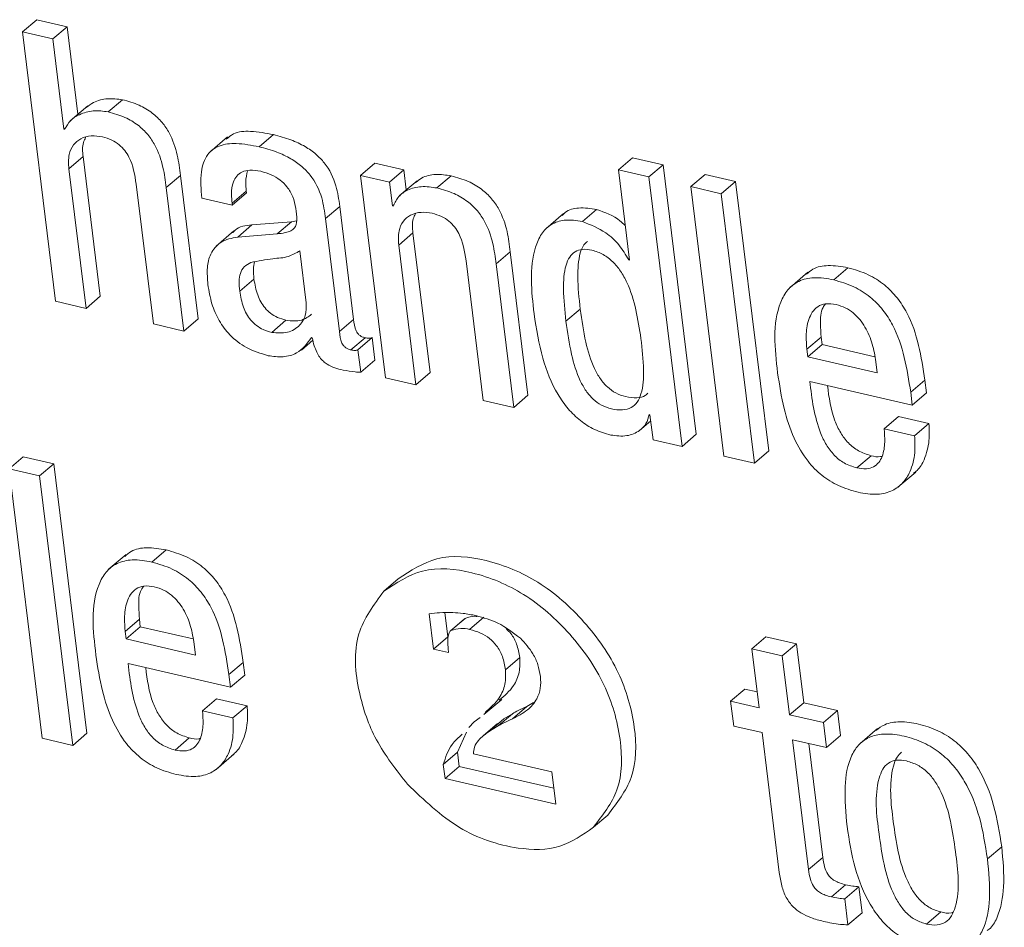
# Model space of a CAD drawing. Units: inches. Extents: x 2 to 195, y -7 to 151.
# Drawn here: x 170 to 170, y 106 to 107 of the extents above; entities that cross this region are included whole.
import ezdxf

# ---------------------------------------------------------------- set-up
doc = ezdxf.new("R2010")
doc.units = ezdxf.units.IN
doc.header["$MEASUREMENT"] = 0
doc.layers.add('SLD-0', color=179, linetype='Continuous')

msp = doc.modelspace()

# ---------------------------------------------------------------- linework, layer by layer
at = {"layer": 'SLD-0', "color": 179, "linetype": 'Continuous', "lineweight": 15}
for p, q in [((169.79493, 106.52505), (169.80105, 106.53028)), ((169.81413, 106.52725), (169.80105, 106.53028)), ((169.80802, 106.52202), (169.81413, 106.52725)), ((169.81876, 106.48966), (169.81413, 106.52725)), ((169.79493, 106.52505), (169.80916, 106.40937)), ((169.80802, 106.52202), (169.79493, 106.52505)), ((169.81278, 106.48332), (169.80802, 106.52202)), ((169.82306, 106.49333), (169.81542, 106.4868)), ((169.83176, 106.49072), (169.83787, 106.49594)), ((169.81278, 106.48332), (169.81364, 106.48406)), ((169.81309, 106.48325), (169.81278, 106.48332)), ((169.88298, 106.47997), (169.87534, 106.47344)), ((169.89655, 106.47572), (169.90266, 106.48094)), ((169.81487, 106.4663), (169.82099, 106.47153)), ((169.82837, 106.41157), (169.82099, 106.47153)), ((169.94007, 106.46344), (169.94618, 106.46866)), ((169.95866, 106.46577), (169.94618, 106.46866)), ((170.05081, 106.4658), (170.05692, 106.47103)), ((170.07002, 106.468), (170.05692, 106.47103)), ((170.06391, 106.46277), (170.07002, 106.468)), ((170.08425, 106.35231), (170.07002, 106.468)), ((169.82225, 106.40634), (169.81487, 106.4663)), ((169.85667, 106.4582), (169.86279, 106.46343)), ((169.87036, 106.40184), (169.86279, 106.46343)), ((169.94007, 106.46344), (169.95075, 106.37659)), ((169.95255, 106.46055), (169.94007, 106.46344)), ((169.95255, 106.46055), (169.95866, 106.46577)), ((169.95972, 106.45717), (169.95866, 106.46577)), ((169.97289, 106.45804), (169.979, 106.46326)), ((170.05081, 106.4658), (170.05557, 106.4271)), ((170.06391, 106.46277), (170.05081, 106.4658)), ((170.07814, 106.34709), (170.06391, 106.46277)), ((170.08188, 106.4586), (170.08799, 106.46383)), ((170.10109, 106.4608), (170.08799, 106.46383)), ((169.84378, 106.45961), (169.85116, 106.39965)), ((169.9538, 106.45035), (169.95255, 106.46055)), ((169.96438, 106.46115), (169.95674, 106.45462)), ((170.09498, 106.45557), (170.08188, 106.4586)), ((170.08188, 106.4586), (170.09611, 106.34293)), ((170.09498, 106.45557), (170.10109, 106.4608)), ((170.11533, 106.34512), (170.10109, 106.4608)), ((169.86425, 106.39662), (169.85667, 106.4582)), ((169.88495, 106.4515), (169.89106, 106.45672)), ((169.88505, 106.45068), (169.89116, 106.45591)), ((169.89116, 106.45591), (169.89106, 106.45672)), ((170.10921, 106.33989), (170.09498, 106.45557)), ((169.87196, 106.45372), (169.88505, 106.45068)), ((169.88505, 106.45068), (169.88495, 106.4515)), ((169.92505, 106.44488), (169.93117, 106.45011)), ((169.93713, 106.40164), (169.93117, 106.45011)), ((169.9538, 106.45035), (169.95453, 106.45098)), ((169.95412, 106.45028), (169.9538, 106.45035)), ((170.02728, 106.44707), (170.01964, 106.44053)), ((170.03534, 106.44358), (170.04146, 106.4488)), ((169.88735, 106.43692), (169.89347, 106.44215)), ((169.91044, 106.44357), (169.89347, 106.44215)), ((169.90433, 106.43835), (169.91044, 106.44357)), ((169.9126, 106.44389), (169.91044, 106.44357)), ((169.93101, 106.39641), (169.92505, 106.44488)), ((169.88575, 106.43962), (169.8781, 106.43309)), ((169.90433, 106.43835), (169.88735, 106.43692)), ((169.95648, 106.43351), (169.9626, 106.43874)), ((169.96998, 106.37877), (169.9626, 106.43874)), ((169.96386, 106.37355), (169.95648, 106.43351)), ((169.91678, 106.40869), (169.91403, 106.43107)), ((169.99828, 106.4254), (170.0044, 106.43063)), ((170.01197, 106.36905), (170.0044, 106.43063)), ((169.98538, 106.42682), (169.99275, 106.36686)), ((170.00586, 106.36382), (169.99828, 106.4254)), ((170.05526, 106.42717), (170.05553, 106.42741)), ((170.05557, 106.4271), (170.05526, 106.42717)), ((170.13213, 106.42187), (170.12449, 106.41534)), ((170.14323, 106.4186), (170.14934, 106.42382)), ((169.88823, 106.41372), (169.89435, 106.41894)), ((169.80916, 106.40937), (169.82225, 106.40634)), ((169.82225, 106.40634), (169.82837, 106.41157)), ((170.0283, 106.40081), (170.03442, 106.40604)), ((169.85116, 106.39965), (169.86425, 106.39662)), ((169.86425, 106.39662), (169.87036, 106.40184)), ((169.90195, 106.39605), (169.90806, 106.40127)), ((169.93101, 106.39641), (169.93713, 106.40164)), ((169.9147, 106.38847), (169.91964, 106.39269)), ((169.91907, 106.39383), (169.91938, 106.39376)), ((169.93593, 106.3885), (169.94205, 106.39373)), ((169.93895, 106.3886), (169.94507, 106.39382)), ((169.94626, 106.38411), (169.94507, 106.39382)), ((170.1317, 106.38883), (170.13782, 106.39405)), ((170.1321, 106.38559), (170.13822, 106.39082)), ((170.13782, 106.39405), (170.13822, 106.39082)), ((170.13822, 106.39082), (170.16091, 106.38556)), ((169.94015, 106.37889), (169.93895, 106.3886)), ((170.1317, 106.38883), (170.1321, 106.38559)), ((169.94015, 106.37889), (169.94626, 106.38411)), ((170.1321, 106.38559), (170.16194, 106.37868)), ((170.16194, 106.37868), (170.16136, 106.38338)), ((169.96386, 106.37355), (169.96998, 106.37877)), ((169.95075, 106.37659), (169.96386, 106.37355)), ((170.13295, 106.37502), (170.17698, 106.36482)), ((170.1763, 106.37032), (170.18242, 106.37554)), ((170.18309, 106.37004), (170.18242, 106.37554)), ((170.17698, 106.36482), (170.1763, 106.37032)), ((170.17698, 106.36482), (170.18309, 106.37004)), ((169.99275, 106.36686), (170.00586, 106.36382)), ((170.00586, 106.36382), (170.01197, 106.36905)), ((170.05973, 106.35381), (170.06467, 106.35804)), ((170.06404, 106.36073), (170.06435, 106.36065)), ((170.06435, 106.36065), (170.06566, 106.34998)), ((170.16489, 106.3547), (170.171, 106.35992)), ((170.18411, 106.35689), (170.171, 106.35992)), ((170.17799, 106.35166), (170.16489, 106.3547)), ((170.17799, 106.35166), (170.18411, 106.35689)), ((170.06566, 106.34998), (170.07814, 106.34709)), ((170.07814, 106.34709), (170.08425, 106.35231)), ((170.10921, 106.33989), (170.11533, 106.34512)), ((169.78921, 106.33745), (169.79532, 106.34268)), ((169.80842, 106.33964), (169.79532, 106.34268)), ((170.09611, 106.34293), (170.10921, 106.33989)), ((170.15315, 106.33788), (170.15927, 106.3431)), ((169.80231, 106.33442), (169.78921, 106.33745)), ((169.78921, 106.33745), (169.80344, 106.22177)), ((169.80231, 106.33442), (169.80842, 106.33964)), ((169.82265, 106.22396), (169.80842, 106.33964)), ((170.17079, 106.32953), (170.17843, 106.33607)), ((169.81654, 106.21873), (169.80231, 106.33442)), ((169.85054, 106.29744), (169.85665, 106.30267)), ((169.83945, 106.30072), (169.8318, 106.29418)), ((169.95009, 106.28494), (169.9562, 106.29017)), ((169.83902, 106.26767), (169.84514, 106.2729)), ((169.84514, 106.2729), (169.84553, 106.26966)), ((169.96953, 106.27524), (169.9714, 106.26004)), ((169.97623, 106.27573), (169.97751, 106.26527)), ((169.98473, 106.27302), (169.97861, 106.2678)), ((169.97892, 106.26799), (169.98504, 106.27321)), ((169.9869, 106.26853), (169.99302, 106.27375)), ((169.83942, 106.26444), (169.84553, 106.26966)), ((169.84553, 106.26966), (169.86823, 106.26441)), ((169.83902, 106.26767), (169.83942, 106.26444)), ((169.83942, 106.26444), (169.86925, 106.25753)), ((169.9714, 106.26004), (169.97751, 106.26527)), ((170.10806, 106.26015), (170.11417, 106.26538)), ((170.12728, 106.26235), (170.11417, 106.26538)), ((169.86925, 106.25753), (169.86867, 106.26223)), ((169.9714, 106.26004), (169.97779, 106.25856)), ((169.97779, 106.25856), (169.97772, 106.26036)), ((170.10806, 106.26015), (170.11117, 106.23489)), ((170.12117, 106.25712), (170.10806, 106.26015)), ((170.12117, 106.25712), (170.12728, 106.26235)), ((170.13039, 106.23707), (170.12728, 106.26235)), ((170.00234, 106.25119), (170.00845, 106.25641)), ((170.12427, 106.23185), (170.12117, 106.25712)), ((169.84027, 106.25386), (169.88429, 106.24367)), ((169.88362, 106.24916), (169.88973, 106.25438)), ((169.89041, 106.2489), (169.88973, 106.25438)), ((169.88429, 106.24367), (169.88362, 106.24916)), ((169.88429, 106.24367), (169.89041, 106.2489)), ((170.09899, 106.23771), (170.1051, 106.24293)), ((170.11033, 106.24172), (170.1051, 106.24293)), ((169.8722, 106.23354), (169.87832, 106.23877)), ((169.89142, 106.23574), (169.87832, 106.23877)), ((169.88531, 106.23051), (169.89142, 106.23574)), ((169.99304, 106.23194), (170.00069, 106.23847)), ((170.0053, 106.23013), (170.01142, 106.23536)), ((170.01142, 106.23536), (170.01437, 106.23712)), ((170.09899, 106.23771), (170.10031, 106.22702)), ((170.11117, 106.23489), (170.09899, 106.23771)), ((170.12427, 106.23185), (170.13039, 106.23707)), ((170.1449, 106.23371), (170.13039, 106.23707)), ((169.88531, 106.23051), (169.8722, 106.23354)), ((169.99145, 106.23072), (169.98887, 106.22879)), ((169.99915, 106.22711), (170.00527, 106.23233)), ((170.00161, 106.2301), (170.00527, 106.23233)), ((170.13879, 106.22849), (170.12427, 106.23185)), ((170.13879, 106.22849), (170.1449, 106.23371)), ((170.14622, 106.22304), (170.1449, 106.23371)), ((169.98887, 106.22879), (169.98654, 106.2264)), ((169.99884, 106.22807), (169.99272, 106.22284)), ((169.9955, 106.22487), (170.00161, 106.2301)), ((169.9955, 106.22487), (169.99915, 106.22711)), ((169.999, 106.22788), (170.00161, 106.2301)), ((170.10031, 106.22702), (170.11248, 106.2242)), ((170.14011, 106.21781), (170.13879, 106.22849)), ((170.16205, 106.22592), (170.1544, 106.21939)), ((169.80344, 106.22177), (169.81654, 106.21873)), ((169.81654, 106.21873), (169.82265, 106.22396)), ((169.86047, 106.21672), (169.86659, 106.22195)), ((169.98552, 106.22434), (169.98176, 106.21579)), ((170.11248, 106.2242), (170.11986, 106.16423)), ((170.14011, 106.21781), (170.14622, 106.22304)), ((170.12559, 106.22117), (170.14011, 106.21781)), ((170.13245, 106.16541), (170.12559, 106.22117)), ((170.13856, 106.17063), (170.13254, 106.21956)), ((169.8781, 106.20838), (169.88575, 106.21492)), ((169.97564, 106.21056), (169.98176, 106.21579)), ((169.98176, 106.21579), (169.98251, 106.20969)), ((170.02218, 106.20732), (169.98856, 106.2151)), ((169.97564, 106.21056), (169.97639, 106.20447)), ((169.97639, 106.20447), (169.98251, 106.20969)), ((169.98251, 106.20969), (170.02304, 106.20031)), ((170.02388, 106.19347), (170.02218, 106.20732)), ((169.97639, 106.20447), (170.02388, 106.19347)), ((170.04008, 106.1836), (170.0462, 106.18883)), ((170.20924, 106.16998), (170.21535, 106.1752)), ((170.13245, 106.16541), (170.13856, 106.17063)), ((170.14223, 106.15368), (170.14834, 106.1589)), ((170.14795, 106.15285), (170.15406, 106.15807)), ((170.15544, 106.1469), (170.15406, 106.15807)), ((170.14932, 106.14167), (170.14795, 106.15285)), ((170.14932, 106.14167), (170.15544, 106.1469)), ((170.1831, 106.14201), (170.18922, 106.14724))]:
    msp.add_line(p, q, dxfattribs=at)
for points, knots in [([(169.83787, 106.49594), (169.83574, 106.49621), (169.83156, 106.49674), (169.82603, 106.49538), (169.82337, 106.49336), (169.82236, 106.49259)], [0, 0, 0, 0, 0.3912738, 0.769387, 1, 1, 1, 1]), ([(169.86279, 106.46343), (169.86241, 106.46633), (169.8616, 106.4726), (169.85895, 106.48041), (169.85496, 106.48639), (169.85063, 106.49052), (169.84486, 106.49397), (169.84031, 106.49525), (169.83787, 106.49594)], [0, 0, 0, 0, 0.19843, 0.427191, 0.550003, 0.681743, 0.828772, 1, 1, 1, 1]), ([(169.83176, 106.49072), (169.82962, 106.491), (169.82541, 106.49155), (169.81977, 106.48996), (169.81534, 106.4872), (169.81383, 106.48455), (169.81309, 106.48325)], [0, 0, 0, 0, 0.296555, 0.582968, 0.795312, 1, 1, 1, 1]), ([(169.85667, 106.4582), (169.8563, 106.46111), (169.85549, 106.46737), (169.85284, 106.47519), (169.84884, 106.48116), (169.84452, 106.48529), (169.83874, 106.48874), (169.8342, 106.49003), (169.83176, 106.49072)], [0, 0, 0, 0, 0.198459, 0.427196, 0.550013, 0.681738, 0.828751, 1, 1, 1, 1]), ([(169.81487, 106.4663), (169.81474, 106.46834), (169.81452, 106.47193), (169.81647, 106.47664), (169.82001, 106.47954), (169.82454, 106.48069), (169.82769, 106.48021), (169.82928, 106.47997)], [0, 0, 0, 0, 0.251114, 0.441266, 0.606954, 0.801555, 1, 1, 1, 1]), ([(169.82099, 106.47153), (169.82076, 106.47361), (169.82044, 106.47649), (169.82171, 106.47901), (169.82207, 106.47971)], [0, 0, 0, 0, 0.7248079, 1, 1, 1, 1]), ([(169.82928, 106.47997), (169.83064, 106.47958), (169.83321, 106.47883), (169.83646, 106.47672), (169.83894, 106.47418), (169.84234, 106.46882), (169.84315, 106.46365), (169.84378, 106.45961)], [0, 0, 0, 0, 0.1576, 0.297204, 0.426713, 0.551404, 1, 1, 1, 1]), ([(169.90266, 106.48094), (169.89944, 106.48154), (169.89383, 106.48259), (169.8863, 106.48231), (169.88344, 106.47984), (169.88247, 106.479)], [0, 0, 0, 0, 0.471658, 0.820674, 1, 1, 1, 1]), ([(169.93117, 106.45011), (169.93077, 106.45309), (169.92988, 106.45973), (169.92605, 106.46749), (169.92092, 106.47273), (169.9161, 106.4761), (169.90992, 106.47901), (169.90521, 106.48026), (169.90266, 106.48094)], [0, 0, 0, 0, 0.197869, 0.4405, 0.552348, 0.679071, 0.826217, 1, 1, 1, 1]), ([(169.89655, 106.47572), (169.89329, 106.47636), (169.88762, 106.47747), (169.87963, 106.47677), (169.87348, 106.47237), (169.87103, 106.46381), (169.87162, 106.45743), (169.87196, 106.45372)], [0, 0, 0, 0, 0.233844, 0.406893, 0.548631, 0.737178, 1, 1, 1, 1]), ([(169.92505, 106.44488), (169.92466, 106.44786), (169.92377, 106.4545), (169.91994, 106.46226), (169.91481, 106.46751), (169.90999, 106.47087), (169.90381, 106.47378), (169.8991, 106.47504), (169.89655, 106.47572)], [0, 0, 0, 0, 0.197868, 0.440551, 0.552357, 0.679013, 0.826184, 1, 1, 1, 1]), ([(169.88495, 106.4515), (169.88482, 106.45279), (169.88451, 106.45589), (169.88502, 106.45998), (169.88679, 106.46328), (169.88927, 106.46519), (169.89299, 106.46595), (169.89568, 106.46546), (169.89723, 106.46518)], [0, 0, 0, 0, 0.169646, 0.4037, 0.522776, 0.646861, 0.796584, 1, 1, 1, 1]), ([(169.89106, 106.45672), (169.89091, 106.45803), (169.89057, 106.46096), (169.89122, 106.46384), (169.89159, 106.46545)], [0, 0, 0, 0, 0.444962, 1, 1, 1, 1]), ([(169.89723, 106.46518), (169.89877, 106.46474), (169.90172, 106.4639), (169.90558, 106.46159), (169.90882, 106.45844), (169.91129, 106.45427), (169.91192, 106.45097), (169.91225, 106.44927)], [0, 0, 0, 0, 0.204256, 0.39197, 0.570505, 0.77978, 1, 1, 1, 1]), ([(169.979, 106.46326), (169.97678, 106.46358), (169.97252, 106.4642), (169.96699, 106.46304), (169.96456, 106.46104), (169.96373, 106.46036)], [0, 0, 0, 0, 0.4177046, 0.8013346, 1, 1, 1, 1]), ([(170.0044, 106.43063), (170.00402, 106.43354), (170.00321, 106.43982), (170.00051, 106.44765), (169.99644, 106.45364), (169.99203, 106.45778), (169.98613, 106.46126), (169.9815, 106.46256), (169.979, 106.46326)], [0, 0, 0, 0, 0.196676, 0.423876, 0.546438, 0.67861, 0.826847, 1, 1, 1, 1]), ([(169.97289, 106.45804), (169.97065, 106.45838), (169.96636, 106.45903), (169.96057, 106.45755), (169.95617, 106.45454), (169.95481, 106.45171), (169.95412, 106.45028)], [0, 0, 0, 0, 0.303327, 0.582039, 0.788351, 1, 1, 1, 1]), ([(169.99828, 106.4254), (169.99791, 106.42831), (169.99709, 106.43459), (169.9944, 106.44242), (169.99033, 106.44841), (169.98591, 106.45256), (169.98002, 106.45603), (169.97538, 106.45734), (169.97289, 106.45804)], [0, 0, 0, 0, 0.1966, 0.423815, 0.546399, 0.67856, 0.826732, 1, 1, 1, 1]), ([(169.91225, 106.44927), (169.91251, 106.44759), (169.91295, 106.44478), (169.91226, 106.44103), (169.91001, 106.43946), (169.90748, 106.43871), (169.90549, 106.43848), (169.90433, 106.43835)], [0, 0, 0, 0, 0.311199, 0.521917, 0.63638, 0.789096, 1, 1, 1, 1]), ([(169.95648, 106.43351), (169.95635, 106.43555), (169.95613, 106.43913), (169.95807, 106.44385), (169.96162, 106.44675), (169.96614, 106.4479), (169.9693, 106.44742), (169.97089, 106.44718)], [0, 0, 0, 0, 0.251175, 0.441249, 0.606907, 0.801473, 1, 1, 1, 1]), ([(169.9626, 106.43874), (169.96237, 106.44082), (169.96205, 106.4437), (169.96332, 106.44623), (169.96367, 106.44692)], [0, 0, 0, 0, 0.724388, 1, 1, 1, 1]), ([(169.97089, 106.44718), (169.97225, 106.44678), (169.97482, 106.44604), (169.97807, 106.44394), (169.98054, 106.44139), (169.98394, 106.43603), (169.98474, 106.43086), (169.98538, 106.42682)], [0, 0, 0, 0, 0.157554, 0.297009, 0.426586, 0.551204, 1, 1, 1, 1]), ([(170.04146, 106.4488), (170.03891, 106.4492), (170.03437, 106.44992), (170.02888, 106.4486), (170.0271, 106.44666), (170.0267, 106.44622)], [0, 0, 0, 0, 0.497909, 0.886349, 1, 1, 1, 1]), ([(170.05375, 106.4419), (170.05301, 106.44263), (170.04961, 106.44596), (170.04504, 106.44755), (170.04146, 106.4488)], [0, 0, 0, 0, 0.217965, 1, 1, 1, 1]), ([(169.89347, 106.44215), (169.89075, 106.44188), (169.88746, 106.44157), (169.88556, 106.43914), (169.88523, 106.43872)], [0, 0, 0, 0, 0.826449, 1, 1, 1, 1]), ([(170.03534, 106.44358), (170.03276, 106.44402), (170.02815, 106.4448), (170.02168, 106.44274), (170.01741, 106.4383), (170.01221, 106.42562), (170.01351, 106.41376), (170.01458, 106.40399)], [0, 0, 0, 0, 0.1431566, 0.2549134, 0.3592964, 0.4724835, 1, 1, 1, 1]), ([(170.05526, 106.42717), (170.05395, 106.42937), (170.05132, 106.43378), (170.0447, 106.43989), (170.03882, 106.44221), (170.03534, 106.44358)], [0, 0, 0, 0, 0.289414, 0.580294, 1, 1, 1, 1]), ([(169.88735, 106.43692), (169.8848, 106.43647), (169.88001, 106.43561), (169.87543, 106.43003), (169.87402, 106.42343), (169.87437, 106.41901), (169.87456, 106.41657)], [0, 0, 0, 0, 0.274772, 0.516407, 0.734008, 1, 1, 1, 1]), ([(170.03754, 106.43512), (170.03699, 106.43464), (170.03547, 106.43332), (170.03363, 106.42803), (170.03304, 106.41871), (170.03391, 106.41068), (170.03442, 106.40604)], [0, 0, 0, 0, 0.072116, 0.198036, 0.537346, 1, 1, 1, 1]), ([(169.91403, 106.43107), (169.91243, 106.43013), (169.90888, 106.42805), (169.90143, 106.4278), (169.89611, 106.42668), (169.89295, 106.42601)], [0, 0, 0, 0, 0.251215, 0.55623, 1, 1, 1, 1]), ([(170.06048, 106.39336), (170.0592, 106.40166), (170.05764, 106.41182), (170.05191, 106.42232), (170.04854, 106.42648), (170.04437, 106.42967), (170.03984, 106.4314), (170.03561, 106.43195), (170.03206, 106.43092), (170.02958, 106.42833), (170.02743, 106.42291), (170.02697, 106.41343), (170.02781, 106.40543), (170.0283, 106.40081)], [0, 0, 0, 0, 0.293346, 0.359421, 0.421701, 0.481861, 0.543289, 0.591734, 0.630902, 0.669287, 0.714145, 0.835094, 1, 1, 1, 1]), ([(169.89295, 106.42601), (169.89196, 106.42548), (169.88999, 106.42442), (169.88831, 106.42139), (169.88785, 106.41773), (169.8881, 106.41518), (169.88823, 106.41372)], [0, 0, 0, 0, 0.232109, 0.463006, 0.693045, 1, 1, 1, 1]), ([(169.89459, 106.4263), (169.89439, 106.42531), (169.8939, 106.42288), (169.89418, 106.42041), (169.89435, 106.41894)], [0, 0, 0, 0, 0.406625, 1, 1, 1, 1]), ([(170.14934, 106.42382), (170.14653, 106.4243), (170.14153, 106.42516), (170.135, 106.42405), (170.13244, 106.42177), (170.13156, 106.42098)], [0, 0, 0, 0, 0.457684, 0.812023, 1, 1, 1, 1]), ([(170.18242, 106.37554), (170.18084, 106.3856), (170.17886, 106.39822), (170.17062, 106.41106), (170.16506, 106.41672), (170.15789, 106.42133), (170.15229, 106.42296), (170.14934, 106.42382)], [0, 0, 0, 0, 0.4767972, 0.5985621, 0.7225015, 0.8537988, 1, 1, 1, 1]), ([(169.87456, 106.41657), (169.87503, 106.41379), (169.87594, 106.40841), (169.87914, 106.40102), (169.88404, 106.39439), (169.89119, 106.38885), (169.89728, 106.387), (169.90045, 106.38603)], [0, 0, 0, 0, 0.196739, 0.380726, 0.557797, 0.769277, 1, 1, 1, 1]), ([(169.89435, 106.41894), (169.89474, 106.41663), (169.8955, 106.4122), (169.89826, 106.40717), (169.90145, 106.40412), (169.90451, 106.40229), (169.90684, 106.40162), (169.90806, 106.40127)], [0, 0, 0, 0, 0.292766, 0.559574, 0.697728, 0.841947, 1, 1, 1, 1]), ([(170.14323, 106.4186), (170.14039, 106.4191), (170.13536, 106.42), (170.12825, 106.41848), (170.1232, 106.41452), (170.11648, 106.40175), (170.11795, 106.38916), (170.11917, 106.37868)], [0, 0, 0, 0, 0.1490912, 0.2645037, 0.3666308, 0.4727888, 1, 1, 1, 1]), ([(170.1763, 106.37032), (170.17473, 106.38038), (170.17276, 106.393), (170.16451, 106.40583), (170.15894, 106.4115), (170.15178, 106.4161), (170.14618, 106.41774), (170.14323, 106.4186)], [0, 0, 0, 0, 0.476717, 0.598476, 0.722421, 0.853806, 1, 1, 1, 1]), ([(169.88823, 106.41372), (169.88863, 106.41141), (169.88938, 106.40697), (169.89214, 106.40195), (169.89534, 106.3989), (169.8984, 106.39706), (169.90073, 106.3964), (169.90195, 106.39605)], [0, 0, 0, 0, 0.292692, 0.559701, 0.69768, 0.842044, 1, 1, 1, 1]), ([(169.90195, 106.39605), (169.90424, 106.3958), (169.90859, 106.39534), (169.914, 106.39853), (169.91688, 106.4034), (169.91682, 106.40686), (169.91678, 106.40869)], [0, 0, 0, 0, 0.293887, 0.557286, 0.766046, 1, 1, 1, 1]), ([(170.14423, 106.40799), (170.14272, 106.40823), (170.14003, 106.40867), (170.13515, 106.40694), (170.13203, 106.40146), (170.13126, 106.39497), (170.13157, 106.3907), (170.1317, 106.38883)], [0, 0, 0, 0, 0.163952, 0.292726, 0.535764, 0.79585, 1, 1, 1, 1]), ([(170.13973, 106.40829), (170.13936, 106.40779), (170.13752, 106.40538), (170.1375, 106.40011), (170.13772, 106.39591), (170.13782, 106.39405)], [0, 0, 0, 0, 0.1257559, 0.6152938, 1, 1, 1, 1]), ([(170.16136, 106.38338), (170.16093, 106.38593), (170.16006, 106.39111), (170.15703, 106.39848), (170.15279, 106.40376), (170.14824, 106.40678), (170.14559, 106.40758), (170.14423, 106.40799)], [0, 0, 0, 0, 0.2422524, 0.4933643, 0.7408182, 0.8667823, 1, 1, 1, 1]), ([(169.90806, 106.40127), (169.91041, 106.40096), (169.91447, 106.40042), (169.91772, 106.40281), (169.9191, 106.40382)], [0, 0, 0, 0, 0.577462, 1, 1, 1, 1]), ([(170.01458, 106.40399), (170.01559, 106.39759), (170.01746, 106.38563), (170.02296, 106.37188), (170.02902, 106.36316), (170.0343, 106.35802), (170.04048, 106.35405), (170.04515, 106.35267), (170.04752, 106.35197)], [0, 0, 0, 0, 0.295739, 0.552285, 0.668143, 0.778582, 0.887548, 1, 1, 1, 1]), ([(170.03442, 106.40604), (170.03509, 106.40128), (170.03631, 106.39259), (170.03935, 106.38248), (170.04285, 106.37615), (170.04591, 106.37252), (170.04961, 106.36983), (170.054, 106.36826), (170.05832, 106.36775), (170.06188, 106.36835), (170.06313, 106.36962), (170.06349, 106.36998)], [0, 0, 0, 0, 0.2620338, 0.4777855, 0.5698595, 0.6541191, 0.7343501, 0.8163857, 0.9042049, 0.9725774, 1, 1, 1, 1]), ([(169.94205, 106.39373), (169.94158, 106.39386), (169.94072, 106.39411), (169.93962, 106.3948), (169.93879, 106.39568), (169.93754, 106.39783), (169.93732, 106.39993), (169.93713, 106.40164)], [0, 0, 0, 0, 0.1425738, 0.2667172, 0.3827832, 0.4972802, 1, 1, 1, 1]), ([(170.0283, 106.40081), (170.02897, 106.39605), (170.0302, 106.38736), (170.03324, 106.37725), (170.03674, 106.37092), (170.0398, 106.3673), (170.0435, 106.3646), (170.04787, 106.36304), (170.05226, 106.36247), (170.05632, 106.36341), (170.05915, 106.36605), (170.06146, 106.37158), (170.06183, 106.38099), (170.06097, 106.38888), (170.06048, 106.39336)], [0, 0, 0, 0, 0.170126, 0.310312, 0.370113, 0.424791, 0.476918, 0.530199, 0.58723, 0.631621, 0.672684, 0.718893, 0.840029, 1, 1, 1, 1]), ([(169.93593, 106.3885), (169.93547, 106.38864), (169.93461, 106.38888), (169.9335, 106.38958), (169.93267, 106.39045), (169.93144, 106.3926), (169.9312, 106.3947), (169.93101, 106.39641)], [0, 0, 0, 0, 0.142637, 0.266763, 0.382622, 0.497553, 1, 1, 1, 1]), ([(169.90045, 106.38603), (169.90258, 106.38573), (169.90669, 106.38515), (169.91403, 106.38707), (169.91717, 106.39128), (169.91907, 106.39383)], [0, 0, 0, 0, 0.296774, 0.573187, 1, 1, 1, 1]), ([(169.91938, 106.39376), (169.91962, 106.3926), (169.92007, 106.39047), (169.92117, 106.38763), (169.92251, 106.38537), (169.92403, 106.38363), (169.92711, 106.38122), (169.9302, 106.38045), (169.9326, 106.37985)], [0, 0, 0, 0, 0.170826, 0.315121, 0.438945, 0.548509, 0.648702, 1, 1, 1, 1]), ([(169.94507, 106.39382), (169.94489, 106.39373), (169.9445, 106.39354), (169.94345, 106.39344), (169.94263, 106.39361), (169.94205, 106.39373)], [0, 0, 0, 0, 0.187656, 0.423022, 1, 1, 1, 1]), ([(169.93895, 106.3886), (169.93878, 106.38851), (169.93839, 106.38831), (169.93734, 106.38821), (169.93652, 106.38838), (169.93593, 106.3885)], [0, 0, 0, 0, 0.188483, 0.42361, 1, 1, 1, 1]), ([(169.9326, 106.37985), (169.93431, 106.37953), (169.93681, 106.37907), (169.93934, 106.37893), (169.94015, 106.37889)], [0, 0, 0, 0, 0.682691, 1, 1, 1, 1]), ([(170.11917, 106.37868), (170.11994, 106.37354), (170.12137, 106.36398), (170.12563, 106.35105), (170.13125, 106.34127), (170.13796, 106.33444), (170.1453, 106.32982), (170.15085, 106.32821), (170.15369, 106.32739)], [0, 0, 0, 0, 0.235184, 0.436737, 0.612368, 0.740053, 0.866642, 1, 1, 1, 1]), ([(170.15315, 106.33788), (170.15129, 106.33847), (170.14767, 106.33962), (170.14326, 106.34324), (170.13993, 106.34771), (170.13508, 106.35797), (170.13389, 106.36744), (170.13295, 106.37502)], [0, 0, 0, 0, 0.129079, 0.250315, 0.372092, 0.497868, 1, 1, 1, 1]), ([(170.15927, 106.3431), (170.1574, 106.34369), (170.15379, 106.34485), (170.14937, 106.34847), (170.14605, 106.35294), (170.14215, 106.36101), (170.14122, 106.36808), (170.14054, 106.37326)], [0, 0, 0, 0, 0.1533612, 0.2973806, 0.4420424, 0.5914548, 1, 1, 1, 1]), ([(170.04752, 106.35197), (170.04985, 106.35166), (170.05414, 106.35107), (170.05956, 106.35333), (170.06294, 106.35676), (170.06367, 106.35942), (170.06404, 106.36073)], [0, 0, 0, 0, 0.3325336, 0.6100609, 0.8079981, 1, 1, 1, 1]), ([(170.16489, 106.3547), (170.16504, 106.35278), (170.16537, 106.34878), (170.16463, 106.34374), (170.16273, 106.34012), (170.16038, 106.33812), (170.15696, 106.33722), (170.15453, 106.33764), (170.15315, 106.33788)], [0, 0, 0, 0, 0.229247, 0.477849, 0.594233, 0.708061, 0.835607, 1, 1, 1, 1]), ([(170.17751, 106.33561), (170.17805, 106.33598), (170.1801, 106.33739), (170.18266, 106.34227), (170.18451, 106.34915), (170.18423, 106.35444), (170.18411, 106.35689)], [0, 0, 0, 0, 0.084394, 0.319794, 0.684604, 1, 1, 1, 1]), ([(170.15369, 106.32739), (170.15649, 106.3269), (170.16146, 106.32604), (170.16837, 106.32765), (170.17318, 106.33129), (170.17663, 106.33694), (170.17837, 106.34396), (170.17811, 106.34922), (170.17799, 106.35166)], [0, 0, 0, 0, 0.202309, 0.358277, 0.493007, 0.623298, 0.825298, 1, 1, 1, 1]), ([(170.16403, 106.34291), (170.16382, 106.34284), (170.16228, 106.34237), (170.16066, 106.34276), (170.15927, 106.3431)], [0, 0, 0, 0, 0.1375536, 1, 1, 1, 1]), ([(169.85665, 106.30267), (169.85384, 106.30315), (169.84885, 106.304), (169.84232, 106.3029), (169.83976, 106.30062), (169.83887, 106.29983)], [0, 0, 0, 0, 0.457608, 0.811997, 1, 1, 1, 1]), ([(169.88973, 106.25438), (169.88816, 106.26444), (169.88618, 106.27706), (169.87794, 106.28991), (169.87237, 106.29557), (169.86521, 106.30017), (169.85961, 106.30181), (169.85665, 106.30267)], [0, 0, 0, 0, 0.476821, 0.598571, 0.722495, 0.853777, 1, 1, 1, 1]), ([(169.85054, 106.29744), (169.84771, 106.29795), (169.84267, 106.29886), (169.83557, 106.29732), (169.83052, 106.29336), (169.8238, 106.2806), (169.82526, 106.26801), (169.82648, 106.25752)], [0, 0, 0, 0, 0.149081, 0.264501, 0.366615, 0.472719, 1, 1, 1, 1]), ([(170.0462, 106.18883), (170.05018, 106.19394), (170.05869, 106.20487), (170.05854, 106.22775), (170.05171, 106.251), (170.03681, 106.27233), (170.01749, 106.28958), (169.99544, 106.29886), (169.97296, 106.30123), (169.96156, 106.2937), (169.9562, 106.29017)], [0, 0, 0, 0, 0.104411, 0.223417, 0.358229, 0.50323, 0.647289, 0.780015, 0.896674, 1, 1, 1, 1]), ([(169.88362, 106.24916), (169.88204, 106.25922), (169.88007, 106.27184), (169.87182, 106.28468), (169.86626, 106.29034), (169.8591, 106.29495), (169.85349, 106.29658), (169.85054, 106.29744)], [0, 0, 0, 0, 0.476785, 0.598511, 0.722477, 0.853816, 1, 1, 1, 1]), ([(170.04008, 106.1836), (170.04406, 106.18871), (170.05258, 106.19964), (170.05242, 106.22252), (170.0456, 106.24578), (170.03069, 106.2671), (170.01138, 106.28435), (169.98933, 106.29363), (169.96685, 106.296), (169.95544, 106.28848), (169.95009, 106.28494)], [0, 0, 0, 0, 0.104428, 0.223435, 0.358243, 0.50323, 0.647289, 0.780021, 0.89668, 1, 1, 1, 1]), ([(169.85154, 106.28683), (169.85004, 106.28708), (169.84735, 106.28752), (169.84247, 106.28579), (169.83935, 106.2803), (169.83858, 106.27382), (169.83889, 106.26955), (169.83902, 106.26767)], [0, 0, 0, 0, 0.16387, 0.292654, 0.535632, 0.795833, 1, 1, 1, 1]), ([(169.84704, 106.28713), (169.84667, 106.28664), (169.84484, 106.28422), (169.84481, 106.27896), (169.84504, 106.27475), (169.84514, 106.2729)], [0, 0, 0, 0, 0.125665, 0.61525, 1, 1, 1, 1]), ([(169.86867, 106.26223), (169.86825, 106.26477), (169.86738, 106.26996), (169.86435, 106.27732), (169.86011, 106.28261), (169.85556, 106.28562), (169.85291, 106.28642), (169.85154, 106.28683)], [0, 0, 0, 0, 0.242208, 0.493306, 0.740788, 0.866729, 1, 1, 1, 1]), ([(169.95009, 106.28494), (169.94577, 106.27908), (169.93635, 106.26629), (169.93847, 106.24224), (169.94606, 106.2201), (169.95543, 106.20824), (169.96028, 106.20208)], [0, 0, 0, 0, 0.232851, 0.507307, 0.744603, 1, 1, 1, 1]), ([(169.97973, 106.27577), (169.97784, 106.27579), (169.97442, 106.27584), (169.97104, 106.27542), (169.96953, 106.27524)], [0, 0, 0, 0, 0.555281, 1, 1, 1, 1]), ([(169.98963, 106.27444), (169.9878, 106.27481), (169.98453, 106.27548), (169.9812, 106.27568), (169.97973, 106.27577)], [0, 0, 0, 0, 0.5596666, 1, 1, 1, 1]), ([(169.98504, 106.27321), (169.98642, 106.27373), (169.98812, 106.27436), (169.98987, 106.27411), (169.99019, 106.27407)], [0, 0, 0, 0, 0.81506, 1, 1, 1, 1]), ([(170.00871, 106.26471), (170.00561, 106.26713), (169.99986, 106.27161), (169.99285, 106.27355), (169.98963, 106.27444)], [0, 0, 0, 0, 0.5401044, 1, 1, 1, 1]), ([(169.97892, 106.26799), (169.98031, 106.26843), (169.98293, 106.26927), (169.98563, 106.26877), (169.9869, 106.26853)], [0, 0, 0, 0, 0.52948, 1, 1, 1, 1]), ([(169.9869, 106.26853), (169.9885, 106.26808), (169.99154, 106.26722), (169.99554, 106.26481), (169.99886, 106.26142), (170.00134, 106.25679), (170.00199, 106.25312), (170.00234, 106.25119)], [0, 0, 0, 0, 0.198736, 0.379768, 0.553595, 0.765076, 1, 1, 1, 1]), ([(170.00255, 106.26886), (170.00327, 106.26818), (170.00527, 106.2663), (170.00743, 106.26199), (170.0081, 106.25834), (170.00845, 106.25641)], [0, 0, 0, 0, 0.209144, 0.583372, 1, 1, 1, 1]), ([(169.97772, 106.26036), (169.97755, 106.26232), (169.97736, 106.26459), (169.97804, 106.26697), (169.97838, 106.26765), (169.97876, 106.26789), (169.97892, 106.26799)], [0, 0, 0, 0, 0.723269, 0.838061, 0.927487, 1, 1, 1, 1]), ([(170.01734, 106.24833), (170.01703, 106.25003), (170.01642, 106.25343), (170.01377, 106.25923), (170.01065, 106.2626), (170.00871, 106.26471)], [0, 0, 0, 0, 0.274327, 0.547364, 1, 1, 1, 1]), ([(169.82648, 106.25752), (169.82725, 106.25238), (169.82868, 106.24282), (169.83295, 106.2299), (169.83857, 106.22012), (169.84529, 106.21329), (169.85262, 106.20866), (169.85816, 106.20706), (169.861, 106.20624)], [0, 0, 0, 0, 0.23522, 0.436741, 0.612453, 0.740157, 0.866697, 1, 1, 1, 1]), ([(170.00845, 106.25641), (170.0085, 106.25433), (170.00861, 106.25013), (170.00572, 106.24335), (170.00188, 106.24003), (169.99965, 106.2381)], [0, 0, 0, 0, 0.291569, 0.588927, 1, 1, 1, 1]), ([(169.86047, 106.21672), (169.85861, 106.21732), (169.85499, 106.21846), (169.85058, 106.22209), (169.84725, 106.22656), (169.84239, 106.23682), (169.84121, 106.24629), (169.84027, 106.25386)], [0, 0, 0, 0, 0.129071, 0.2503, 0.372116, 0.497911, 1, 1, 1, 1]), ([(169.86659, 106.22195), (169.86472, 106.22254), (169.86111, 106.22369), (169.85669, 106.22731), (169.85337, 106.23179), (169.84946, 106.23985), (169.84853, 106.24693), (169.84785, 106.25211)], [0, 0, 0, 0, 0.153359, 0.297376, 0.442035, 0.591476, 1, 1, 1, 1]), ([(170.00234, 106.25119), (170.00239, 106.24911), (170.00249, 106.2449), (169.9996, 106.23813), (169.99576, 106.23481), (169.99354, 106.23288)], [0, 0, 0, 0, 0.291708, 0.5889, 1, 1, 1, 1]), ([(170.0053, 106.23013), (170.00754, 106.23126), (170.01167, 106.23334), (170.01581, 106.23814), (170.01762, 106.24333), (170.01744, 106.24663), (170.01734, 106.24833)], [0, 0, 0, 0, 0.316573, 0.583312, 0.784128, 1, 1, 1, 1]), ([(169.88483, 106.21446), (169.88537, 106.21483), (169.88742, 106.21624), (169.88997, 106.22112), (169.89182, 106.228), (169.89155, 106.23329), (169.89142, 106.23574)], [0, 0, 0, 0, 0.084375, 0.319721, 0.684448, 1, 1, 1, 1]), ([(170.00527, 106.23233), (170.0061, 106.2328), (170.0081, 106.23392), (170.0102, 106.23483), (170.01142, 106.23536)], [0, 0, 0, 0, 0.419719, 1, 1, 1, 1]), ([(169.8722, 106.23354), (169.87236, 106.23162), (169.87269, 106.22763), (169.87194, 106.22258), (169.87004, 106.21897), (169.8677, 106.21696), (169.86428, 106.21606), (169.86184, 106.21649), (169.86047, 106.21672)], [0, 0, 0, 0, 0.229443, 0.477825, 0.59411, 0.708135, 0.835616, 1, 1, 1, 1]), ([(169.861, 106.20624), (169.86381, 106.20575), (169.86878, 106.20488), (169.87569, 106.2065), (169.8805, 106.21014), (169.88395, 106.21578), (169.88569, 106.2228), (169.88543, 106.22807), (169.88531, 106.23051)], [0, 0, 0, 0, 0.20236, 0.358317, 0.493039, 0.623322, 0.825309, 1, 1, 1, 1]), ([(169.99915, 106.22711), (169.99999, 106.22758), (170.00199, 106.22869), (170.00409, 106.2296), (170.0053, 106.23013)], [0, 0, 0, 0, 0.419507, 1, 1, 1, 1]), ([(170.21535, 106.1752), (170.21443, 106.18118), (170.21264, 106.19274), (170.20729, 106.2063), (170.20097, 106.21536), (170.19509, 106.22101), (170.18791, 106.2254), (170.17988, 106.22809), (170.17215, 106.22915), (170.16556, 106.22831), (170.16261, 106.22606), (170.16139, 106.22513)], [0, 0, 0, 0, 0.20748, 0.401459, 0.493945, 0.585524, 0.679665, 0.780954, 0.874127, 0.947764, 1, 1, 1, 1]), ([(169.87135, 106.22175), (169.87113, 106.22169), (169.8696, 106.22122), (169.86798, 106.22161), (169.86659, 106.22195)], [0, 0, 0, 0, 0.1375536, 1, 1, 1, 1]), ([(169.98368, 106.22348), (169.98214, 106.2221), (169.97823, 106.21862), (169.97662, 106.2136), (169.97564, 106.21056)], [0, 0, 0, 0, 0.395023, 1, 1, 1, 1]), ([(169.98856, 106.2151), (169.98866, 106.21609), (169.98887, 106.21817), (169.99117, 106.22179), (169.99377, 106.22364), (169.9955, 106.22487)], [0, 0, 0, 0, 0.237437, 0.495183, 1, 1, 1, 1]), ([(170.20924, 106.16998), (170.20831, 106.17595), (170.20652, 106.18751), (170.20118, 106.20107), (170.19486, 106.21013), (170.18898, 106.21579), (170.18179, 106.22017), (170.17378, 106.22286), (170.16599, 106.22397), (170.15919, 106.22291), (170.15405, 106.21956), (170.14937, 106.21238), (170.14748, 106.19989), (170.14845, 106.18963), (170.14899, 106.18393)], [0, 0, 0, 0, 0.144723, 0.280106, 0.344619, 0.408546, 0.474208, 0.544867, 0.609874, 0.661245, 0.706353, 0.752428, 0.862653, 1, 1, 1, 1]), ([(170.17234, 106.21578), (170.17165, 106.21512), (170.16995, 106.21348), (170.16671, 106.2034), (170.16877, 106.18524), (170.17156, 106.16677), (170.17726, 106.15592), (170.1805, 106.15189), (170.18448, 106.14874), (170.18763, 106.14774), (170.18922, 106.14724)], [0, 0, 0, 0, 0.036664, 0.090493, 0.399445, 0.735634, 0.806617, 0.872543, 0.93566, 1, 1, 1, 1]), ([(170.17449, 106.21205), (170.17301, 106.21229), (170.17035, 106.21274), (170.16653, 106.21136), (170.16401, 106.2084), (170.16042, 106.19837), (170.16274, 106.17993), (170.16544, 106.16155), (170.17115, 106.1507), (170.17438, 106.14666), (170.17836, 106.14352), (170.18151, 106.14252), (170.1831, 106.14201)], [0, 0, 0, 0, 0.051443, 0.093056, 0.134669, 0.182969, 0.460479, 0.76248, 0.826315, 0.885538, 0.942201, 1, 1, 1, 1]), ([(170.1831, 106.14201), (170.18464, 106.14175), (170.18742, 106.14128), (170.19139, 106.1426), (170.19407, 106.14553), (170.19782, 106.15553), (170.19548, 106.17401), (170.19278, 106.19243), (170.18692, 106.20327), (170.18357, 106.20734), (170.17941, 106.21051), (170.17615, 106.21153), (170.17449, 106.21205)], [0, 0, 0, 0, 0.053346, 0.096085, 0.137892, 0.18585, 0.460027, 0.75925, 0.822931, 0.882615, 0.940357, 1, 1, 1, 1]), ([(169.96028, 106.20208), (169.96733, 106.19526), (169.98083, 106.18219), (170.00455, 106.17395), (170.02583, 106.17365), (170.03546, 106.18038), (170.04008, 106.1836)], [0, 0, 0, 0, 0.322451, 0.618018, 0.816746, 1, 1, 1, 1]), ([(170.14899, 106.18393), (170.14991, 106.17796), (170.1517, 106.16641), (170.15703, 106.15286), (170.16336, 106.1438), (170.16923, 106.13814), (170.17642, 106.13376), (170.18444, 106.13108), (170.19222, 106.12996), (170.19903, 106.13102), (170.20416, 106.13438), (170.20885, 106.14155), (170.21074, 106.15403), (170.20978, 106.16429), (170.20924, 106.16998)], [0, 0, 0, 0, 0.144697, 0.280027, 0.344542, 0.408473, 0.474166, 0.54482, 0.60987, 0.661281, 0.706391, 0.752521, 0.862677, 1, 1, 1, 1]), ([(170.20906, 106.13926), (170.20936, 106.13945), (170.21131, 106.14065), (170.21477, 106.14703), (170.21694, 106.15915), (170.21592, 106.16948), (170.21535, 106.1752)], [0, 0, 0, 0, 0.028402, 0.180995, 0.545719, 1, 1, 1, 1]), ([(170.14834, 106.1589), (170.14747, 106.15913), (170.14583, 106.15956), (170.14366, 106.16055), (170.14193, 106.16183), (170.14034, 106.16378), (170.13913, 106.16677), (170.13876, 106.16926), (170.13856, 106.17063)], [0, 0, 0, 0, 0.163384, 0.303121, 0.427625, 0.547653, 0.751343, 1, 1, 1, 1]), ([(170.11986, 106.16423), (170.12016, 106.16226), (170.12071, 106.15855), (170.12262, 106.15341), (170.12553, 106.14946), (170.12926, 106.14662), (170.13366, 106.14452), (170.13701, 106.14364), (170.13882, 106.14316)], [0, 0, 0, 0, 0.193651, 0.364974, 0.527925, 0.663732, 0.817851, 1, 1, 1, 1]), ([(170.14223, 106.15368), (170.14135, 106.15391), (170.13972, 106.15434), (170.13755, 106.15533), (170.13581, 106.1566), (170.13422, 106.15855), (170.13301, 106.16155), (170.13265, 106.16404), (170.13245, 106.16541)], [0, 0, 0, 0, 0.163364, 0.303017, 0.427506, 0.547396, 0.751062, 1, 1, 1, 1]), ([(170.15406, 106.15807), (170.15317, 106.15814), (170.15125, 106.15831), (170.14936, 106.1587), (170.14834, 106.1589)], [0, 0, 0, 0, 0.462165, 1, 1, 1, 1]), ([(170.14795, 106.15285), (170.14706, 106.15292), (170.14514, 106.15308), (170.14325, 106.15347), (170.14223, 106.15368)], [0, 0, 0, 0, 0.462038, 1, 1, 1, 1]), ([(170.18922, 106.14724), (170.19079, 106.14684), (170.19259, 106.14638), (170.19423, 106.14702), (170.19443, 106.14709)], [0, 0, 0, 0, 0.880241, 1, 1, 1, 1]), ([(170.13882, 106.14316), (170.14123, 106.14266), (170.14471, 106.14193), (170.14825, 106.14173), (170.14932, 106.14167)], [0, 0, 0, 0, 0.695235, 1, 1, 1, 1])]:
    msp.add_open_spline(points, degree=3, knots=knots, dxfattribs=at)

doc.saveas('drawing.dxf')
